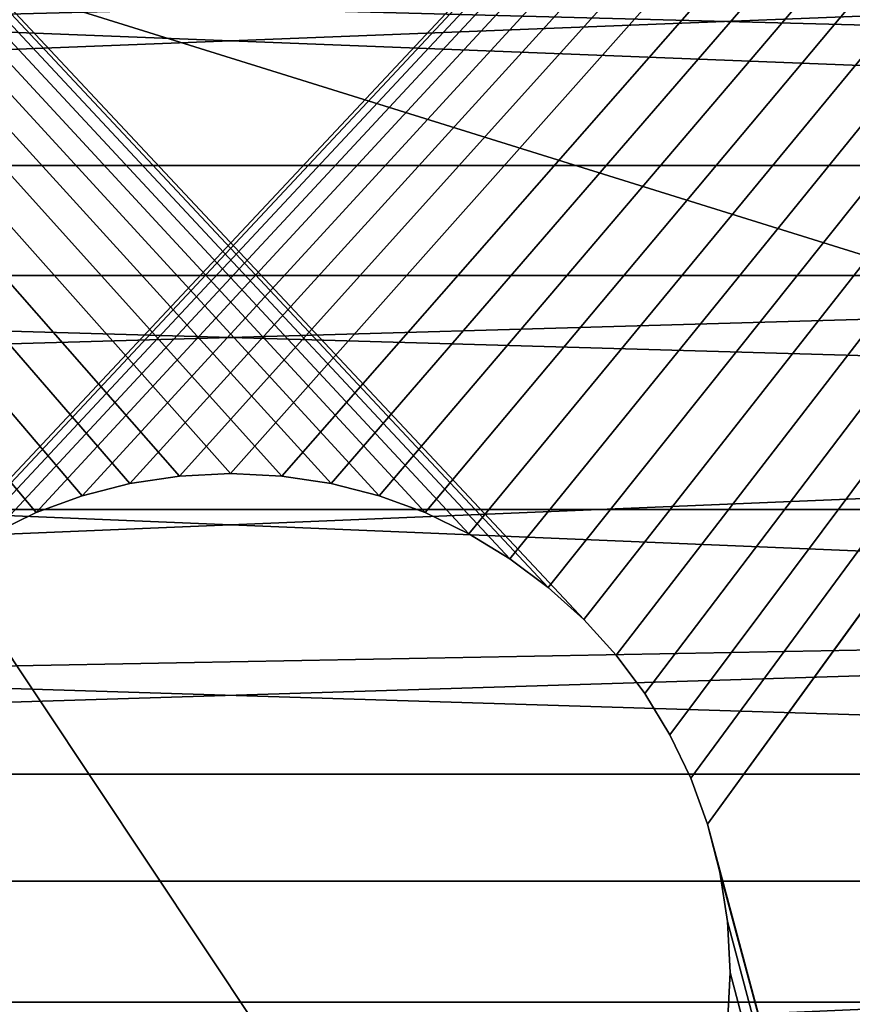
# Model space of a CAD drawing. Extents: x -4 to 68, y 1.2 to 26.
# Drawn here: x 0.4 to 0.7, y 21 to 21.3 of the extents above; entities that cross this region are included whole.
import ezdxf

# ---------------------------------------------------------------- set-up
doc = ezdxf.new("R2010")
doc.units = 0
doc.header["$MEASUREMENT"] = 0
doc.layers.get('0').update_dxf_attribs({"linetype": 'CONTINUOUS'})
doc.layers.add('FRAME', color=252, linetype='CONTINUOUS')
doc.layers.add('LUMBER', color=36, linetype='CONTINUOUS')

# ---------------------------------------------------------------- blocks, each defined once
blk = doc.blocks.new('LUMBER_3')
blk.add_line((0, 5.375), (72, 5.375))
mesh = blk.add_polyface()
corners = [(0, 5.375), (72, 5.375, 1.4375), (72, 5.375), (0, 5.375, 1.4375)]
mesh.append_faces([[corners[k] for k in face] for face in [(0, 1, 2), (1, 0, 3)]], dxfattribs={"vtx0": -1})
mesh = blk.add_polyface()
corners = [(72, 5.375), (0, 0), (0, 5.375), (72, 0)]
mesh.append_faces([[corners[k] for k in face] for face in [(0, 1, 2), (1, 0, 3)]], dxfattribs={"vtx0": -1})
blk = doc.blocks.new('SEAT_2')
for p, q in [((3, 16.63207, 0.74009), (0, 16.63207, 0.74009)), ((3, 16.62346, 1.32646), (0, 16.62346, 1.32646)), ((3, 16.5442, 1.21285), (0, 16.5442, 1.21285)), ((3, 16.51393, 0.6272), (0, 16.51393, 0.6272)), ((3, 16.45758, 1.10474), (0, 16.45758, 1.10474))]:
    blk.add_line(p, q)
mesh = blk.add_polyface()
corners = [(0, 16.63207, 0.74009), (3, 16.74246, 0.86056), (3, 16.63207, 0.74009), (0, 16.74246, 0.86056)]
mesh.append_faces([[corners[k] for k in face] for face in [(0, 1, 2), (1, 0, 3)]], dxfattribs={"vtx0": -1})
mesh = blk.add_polyface()
corners = [(3, 16.69501, 1.44507), (0, 16.62346, 1.32646), (3, 16.62346, 1.32646), (0, 16.69501, 1.44507)]
mesh.append_faces([[corners[k] for k in face] for face in [(0, 1, 2), (1, 0, 3)]], dxfattribs={"vtx0": -1})
mesh = blk.add_polyface()
corners = [(0, 16.63207, 0.74009), (3, 16.51393, 0.6272), (0, 16.51393, 0.6272), (3, 16.63207, 0.74009)]
mesh.append_faces([[corners[k] for k in face] for face in [(0, 1, 2), (1, 0, 3)]], dxfattribs={"vtx0": -1})
mesh = blk.add_polyface()
corners = [(3, 16.62346, 1.32646), (0, 16.5442, 1.21285), (3, 16.5442, 1.21285), (0, 16.62346, 1.32646)]
mesh.append_faces([[corners[k] for k in face] for face in [(0, 1, 2), (1, 0, 3)]], dxfattribs={"vtx0": -1})
mesh = blk.add_polyface()
corners = [(3, 16.5442, 1.21285), (0, 16.45758, 1.10474), (3, 16.45758, 1.10474), (0, 16.5442, 1.21285)]
mesh.append_faces([[corners[k] for k in face] for face in [(0, 1, 2), (1, 0, 3)]], dxfattribs={"vtx0": -1})
mesh = blk.add_polyface()
corners = [(0, 16.51393, 0.6272), (3, 16.38857, 0.52238), (0, 16.38857, 0.52238), (3, 16.51393, 0.6272)]
mesh.append_faces([[corners[k] for k in face] for face in [(0, 1, 2), (1, 0, 3)]], dxfattribs={"vtx0": -1})
mesh = blk.add_polyface()
corners = [(3, 16.45758, 1.10474), (0, 16.364, 1.00261), (3, 16.364, 1.00261), (0, 16.45758, 1.10474)]
mesh.append_faces([[corners[k] for k in face] for face in [(0, 1, 2), (1, 0, 3)]], dxfattribs={"vtx0": -1})
blk = doc.blocks.new('ARMREST')
at = {"color": 250}
mesh = blk.add_polyface(dxfattribs=at)
corners = [(3, 15.59081, 5.06022), (0, 19.91837, 2.86562), (0, 15.59081, 5.06022), (3, 19.91837, 2.86562)]
mesh.append_faces([[corners[k] for k in face] for face in [(0, 1, 2), (1, 0, 3)]], dxfattribs={"vtx0": -1, "color": 250})
mesh = blk.add_polyface(dxfattribs=at)
corners = [(0, 19.85807, 2.68596), (3, 15.54057, 4.87547), (0, 15.54057, 4.87547), (3, 19.85808, 2.68596)]
mesh.append_faces([[corners[k] for k in face] for face in [(0, 1, 2), (1, 0, 3)]], dxfattribs={"vtx0": -1, "color": 250})
blk = doc.blocks.new('AYLESBURY_STRAIGHT_BENCH_-')
at = {"color": 250}
for p, q in [((1.41607, 1.07991), (1.42134, 1.09083)), ((1.41607, 1.07991, -0.25), (1.42134, 1.09083, -0.25)), ((1.41187, 1.06842), (1.41607, 1.07991)), ((1.41187, 1.06842, -0.25), (1.41607, 1.07991, -0.25)), ((1.41607, 1.07991), (1.41607, 1.07991, -0.25)), ((1.40879, 1.05644), (1.41187, 1.06842)), ((1.40879, 1.05644, -0.25), (1.41187, 1.06842, -0.25)), ((1.41187, 1.06842), (1.41187, 1.06842, -0.25)), ((1.4069, 1.04403), (1.40879, 1.05644)), ((1.4069, 1.04403, -0.25), (1.40879, 1.05644, -0.25)), ((1.40879, 1.05644), (1.40879, 1.05644, -0.25)), ((1.40625, 1.03125), (1.4069, 1.04403)), ((1.40625, 1.03125, -0.25), (1.4069, 1.04403, -0.25)), ((1.4069, 1.04403), (1.4069, 1.04403, -0.25)), ((1.4069, 1.01847), (1.40625, 1.03125)), ((1.4069, 1.01847, -0.25), (1.40625, 1.03125, -0.25)), ((1.40625, 1.03125), (1.40625, 1.03125, -0.25)), ((1.40879, 1.00606), (1.4069, 1.01847)), ((1.40879, 1.00606, -0.25), (1.4069, 1.01847, -0.25)), ((1.4069, 1.01847), (1.4069, 1.01847, -0.25)), ((1.41187, 0.99408), (1.40879, 1.00606)), ((1.41187, 0.99408, -0.25), (1.40879, 1.00606, -0.25)), ((1.40879, 1.00606), (1.40879, 1.00606, -0.25)), ((1.41607, 0.98259), (1.41187, 0.99408)), ((1.41607, 0.98259, -0.25), (1.41187, 0.99408, -0.25)), ((1.41187, 0.99408), (1.41187, 0.99408, -0.25)), ((1.42134, 0.97167), (1.41607, 0.98259)), ((1.42134, 0.97167, -0.25), (1.41607, 0.98259, -0.25)), ((1.41607, 0.98259), (1.41607, 0.98259, -0.25)), ((1.4276, 0.96136), (1.42134, 0.97167)), ((1.4276, 0.96136, -0.25), (1.42134, 0.97167, -0.25)), ((1.42134, 0.97167), (1.42134, 0.97167, -0.25)), ((1.43479, 0.95174), (1.4276, 0.96136)), ((1.43479, 0.95174, -0.25), (1.4276, 0.96136, -0.25)), ((1.4276, 0.96136), (1.4276, 0.96136, -0.25)), ((1.44286, 0.94286), (1.43479, 0.95174)), ((1.44286, 0.94286, -0.25), (1.43479, 0.95174, -0.25)), ((1.43479, 0.95174), (1.43479, 0.95174, -0.25)), ((1.45174, 0.93479), (1.44286, 0.94286)), ((1.45174, 0.93479, -0.25), (1.44286, 0.94286, -0.25)), ((1.44286, 0.94286), (1.44286, 0.94286, -0.25)), ((1.46136, 0.9276), (1.45174, 0.93479)), ((1.46136, 0.9276, -0.25), (1.45174, 0.93479, -0.25)), ((1.45174, 0.93479), (1.45174, 0.93479, -0.25)), ((1.47167, 0.92134), (1.46136, 0.9276)), ((1.47167, 0.92134, -0.25), (1.46136, 0.9276, -0.25)), ((1.46136, 0.9276), (1.46136, 0.9276, -0.25)), ((1.48259, 0.91607), (1.47167, 0.92134)), ((1.48259, 0.91607, -0.25), (1.47167, 0.92134, -0.25)), ((1.47167, 0.92134), (1.47167, 0.92134, -0.25)), ((1.49408, 0.91187), (1.48259, 0.91607)), ((1.49408, 0.91187, -0.25), (1.48259, 0.91607, -0.25)), ((1.48259, 0.91607), (1.48259, 0.91607, -0.25)), ((1.50606, 0.90879), (1.49408, 0.91187)), ((1.50606, 0.90879, -0.25), (1.49408, 0.91187, -0.25)), ((1.49408, 0.91187), (1.49408, 0.91187, -0.25)), ((1.51847, 0.9069), (1.50606, 0.90879)), ((1.51847, 0.9069, -0.25), (1.50606, 0.90879, -0.25)), ((1.50606, 0.90879), (1.50606, 0.90879, -0.25)), ((1.53125, 0.90625), (1.51847, 0.9069)), ((1.53125, 0.90625, -0.25), (1.51847, 0.9069, -0.25)), ((1.51847, 0.9069), (1.51847, 0.9069, -0.25)), ((1.54403, 0.9069), (1.53125, 0.90625)), ((1.54403, 0.9069, -0.25), (1.53125, 0.90625, -0.25)), ((1.53125, 0.90625), (1.53125, 0.90625, -0.25))]:
    blk.add_line(p, q, dxfattribs=at)
mesh = blk.add_polyface(dxfattribs=at)
corners = [(0.03125, 0.28125), (0.03183, 1.79831), (0.03125, 1.78125), (0.03183, 0.26419), (0.03358, 0.24721), (0.03358, 1.81529), (0.03648, 0.23039), (0.03648, 1.83211), (0.04052, 0.2138), (0.04052, 1.8487), (0.04568, 0.19753), (0.04568, 1.86497), (0.05195, 0.18165), (0.05195, 1.88085), (0.05928, 0.16623), (0.05928, 1.89627), (0.06765, 0.15135), (0.06765, 1.91115), (0.07701, 0.13708), (0.07701, 1.92542), (0.08732, 0.12348), (0.08732, 1.93902), (0.09854, 1.95189), (0.09854, 0.11061), (0.11061, 0.09854), (0.11061, 1.96396), (0.12348, 1.97518), (0.12348, 0.08732), (0.13708, 0.07701), (0.13708, 1.98549), (0.15135, 0.06765), (0.15135, 1.99485), (0.16623, 0.05928), (0.16623, 2.00322), (0.18165, 0.05195), (0.18165, 2.01055), (0.19753, 0.04568), (0.19753, 2.01682), (0.2138, 2.02198), (0.2138, 0.04052), (0.23039, 0.03648), (0.23039, 2.02602), (0.24721, 0.03358), (0.24721, 2.02892), (0.26419, 0.03183), (0.26419, 2.03067), (0.28125, 0.03125), (0.28125, 2.03125), (1.44286, 0.94286), (1.43479, 0.95174), (1.4276, 0.96136), (1.42134, 0.97167), (1.41607, 0.98259), (1.41187, 0.99408), (1.40879, 1.00606), (1.4069, 1.01847), (1.40625, 1.03125), (1.45174, 1.12771), (1.44286, 1.11964), (1.43479, 1.11076), (1.4276, 1.10114), (1.42134, 1.09083), (1.41607, 1.07991), (1.41187, 1.06842), (1.40879, 1.05644), (1.4069, 1.04403)]
mesh.append_faces([[corners[k] for k in face] for face in [(0, 1, 2)]], dxfattribs={"vtx0": -1, "color": 250})
mesh.append_faces([[corners[k] for k in face] for face in [(1, 4, 5), (5, 6, 7), (7, 8, 9), (9, 10, 11), (11, 12, 13), (13, 14, 15), (15, 16, 17), (17, 18, 19), (19, 20, 21), (21, 20, 22), (22, 24, 25), (25, 24, 26), (26, 28, 29), (29, 30, 31), (31, 32, 33), (33, 34, 35), (35, 36, 37), (37, 36, 38), (38, 40, 41), (41, 42, 43), (43, 44, 45), (45, 46, 47), (57, 47, 58), (58, 47, 59), (59, 47, 60), (60, 47, 61), (61, 47, 62), (62, 47, 63), (63, 47, 64), (64, 47, 65), (65, 47, 56)]], dxfattribs={"vtx0": -1, "vtx1": -1, "color": 250})
mesh.append_faces([[corners[k] for k in face] for face in [(47, 46, 48)]], dxfattribs={"vtx0": -1, "vtx1": -1, "vtx2": -1, "color": 250})
mesh.append_faces([[corners[k] for k in face] for face in [(1, 0, 3), (1, 3, 4), (5, 4, 6), (7, 6, 8), (9, 8, 10), (11, 10, 12), (13, 12, 14), (15, 14, 16), (17, 16, 18), (19, 18, 20), (22, 20, 23), (22, 23, 24), (26, 24, 27), (26, 27, 28), (29, 28, 30), (31, 30, 32), (33, 32, 34), (35, 34, 36), (38, 36, 39), (38, 39, 40), (41, 40, 42), (43, 42, 44), (45, 44, 46), (47, 48, 49), (47, 49, 50), (47, 50, 51), (47, 51, 52), (47, 52, 53), (47, 53, 54), (47, 54, 55), (47, 55, 56)]], dxfattribs={"vtx0": -1, "vtx2": -1, "color": 250})
mesh = blk.add_polyface(dxfattribs=at)
corners = [(0.03183, 1.79831, -0.25), (0.03125, 0.28125, -0.25), (0.03125, 1.78125, -0.25), (0.03183, 0.26419, -0.25), (0.03358, 1.81529, -0.25), (0.03358, 0.24721, -0.25), (0.03648, 1.83211, -0.25), (0.03648, 0.23039, -0.25), (0.04052, 1.8487, -0.25), (0.04052, 0.2138, -0.25), (0.04568, 0.19753, -0.25), (0.04568, 1.86497, -0.25), (0.05195, 0.18165, -0.25), (0.05195, 1.88085, -0.25), (0.05928, 1.89627, -0.25), (0.05928, 0.16623, -0.25), (0.06765, 1.91115, -0.25), (0.06765, 0.15135, -0.25), (0.07701, 1.92542, -0.25), (0.07701, 0.13708, -0.25), (0.08732, 0.12348, -0.25), (0.08732, 1.93902, -0.25), (0.09854, 1.95189, -0.25), (0.09854, 0.11061, -0.25), (0.11061, 0.09854, -0.25), (0.11061, 1.96396, -0.25), (0.12348, 1.97518, -0.25), (0.12348, 0.08732, -0.25), (0.13708, 1.98549, -0.25), (0.13708, 0.07701, -0.25), (0.15135, 0.06765, -0.25), (0.15135, 1.99485, -0.25), (0.16623, 0.05928, -0.25), (0.16623, 2.00322, -0.25), (0.18165, 2.01055, -0.25), (0.18165, 0.05195, -0.25), (0.19753, 2.01682, -0.25), (0.19753, 0.04568, -0.25), (0.2138, 2.02198, -0.25), (0.2138, 0.04052, -0.25), (0.23039, 0.03648, -0.25), (0.23039, 2.02602, -0.25), (0.24721, 2.02892, -0.25), (0.24721, 0.03358, -0.25), (0.26419, 0.03183, -0.25), (0.26419, 2.03067, -0.25), (0.28125, 2.03125, -0.25), (0.28125, 0.03125, -0.25), (1.44286, 1.11964, -0.25), (1.45174, 1.12771, -0.25), (1.43479, 1.11076, -0.25), (1.4276, 1.10114, -0.25), (1.42134, 1.09083, -0.25), (1.41607, 1.07991, -0.25), (1.41187, 1.06842, -0.25), (1.40879, 1.05644, -0.25), (1.4069, 1.04403, -0.25), (1.40625, 1.03125, -0.25), (1.44286, 0.94286, -0.25), (1.43479, 0.95174, -0.25), (1.4276, 0.96136, -0.25), (1.42134, 0.97167, -0.25), (1.41607, 0.98259, -0.25), (1.41187, 0.99408, -0.25), (1.40879, 1.00606, -0.25), (1.4069, 1.01847, -0.25)]
mesh.append_faces([[corners[k] for k in face] for face in [(0, 1, 2)]], dxfattribs={"vtx0": -1, "color": 250})
mesh.append_faces([[corners[k] for k in face] for face in [(1, 0, 3), (3, 4, 5), (5, 6, 7), (7, 8, 9), (9, 8, 10), (10, 11, 12), (12, 14, 15), (15, 16, 17), (17, 18, 19), (19, 18, 20), (20, 22, 23), (23, 22, 24), (24, 26, 27), (27, 28, 29), (29, 28, 30), (30, 31, 32), (32, 34, 35), (35, 36, 37), (37, 38, 39), (39, 38, 40), (40, 42, 43), (43, 42, 44), (44, 46, 47), (48, 46, 49), (58, 47, 59), (59, 47, 60), (60, 47, 61), (61, 47, 62), (62, 47, 63), (63, 47, 64), (64, 47, 65), (65, 47, 57)]], dxfattribs={"vtx0": -1, "vtx1": -1, "color": 250})
mesh.append_faces([[corners[k] for k in face] for face in [(47, 46, 48)]], dxfattribs={"vtx0": -1, "vtx1": -1, "vtx2": -1, "color": 250})
mesh.append_faces([[corners[k] for k in face] for face in [(3, 0, 4), (5, 4, 6), (7, 6, 8), (10, 8, 11), (12, 11, 13), (12, 13, 14), (15, 14, 16), (17, 16, 18), (20, 18, 21), (20, 21, 22), (24, 22, 25), (24, 25, 26), (27, 26, 28), (30, 28, 31), (32, 31, 33), (32, 33, 34), (35, 34, 36), (37, 36, 38), (40, 38, 41), (40, 41, 42), (44, 42, 45), (44, 45, 46), (47, 48, 50), (47, 50, 51), (47, 51, 52), (47, 52, 53), (47, 53, 54), (47, 54, 55), (47, 55, 56), (47, 56, 57)]], dxfattribs={"vtx0": -1, "vtx2": -1, "color": 250})
mesh = blk.add_polyface(dxfattribs=at)
corners = [(1.44286, 0.94286), (0.28125, 0.03125), (1.45174, 0.93479), (1.46136, 0.9276), (1.47167, 0.92134), (1.48259, 0.91607), (1.49408, 0.91187), (4.78125, 0.03125), (1.50606, 0.90879), (1.51847, 0.9069), (1.53125, 0.90625), (1.54403, 0.9069), (1.55644, 0.90879), (1.56842, 0.91187), (1.57991, 0.91607), (1.59083, 0.92134), (1.60114, 0.9276), (1.61076, 0.93479), (1.61964, 0.94286), (0.28125, 2.03125), (1.49408, 1.15063), (4.78125, 2.03125), (1.48259, 1.14643), (1.47167, 1.14116), (1.46136, 1.1349), (1.45174, 1.12771), (1.50606, 1.15371), (1.51847, 1.1556), (1.53125, 1.15625), (1.54403, 1.1556), (1.55644, 1.15371), (1.56842, 1.15063), (1.57991, 1.14643), (1.59083, 1.14116), (1.60114, 1.1349), (1.61076, 1.12771)]
mesh.append_faces([[corners[k] for k in face] for face in [(0, 1, 2), (2, 1, 3), (3, 1, 4), (4, 1, 5), (5, 1, 6), (6, 7, 8), (8, 7, 9), (9, 7, 10), (10, 7, 11), (11, 7, 12), (12, 7, 13), (13, 7, 14), (14, 7, 15), (15, 7, 16), (16, 7, 17), (17, 7, 18), (19, 20, 21), (20, 19, 22), (22, 19, 23), (23, 19, 24), (24, 19, 25)]], dxfattribs={"vtx0": -1, "vtx1": -1, "color": 250})
mesh.append_faces([[corners[k] for k in face] for face in [(6, 1, 7), (21, 20, 26), (21, 26, 27), (21, 27, 28), (21, 28, 29), (21, 29, 30), (21, 30, 31), (21, 31, 32), (21, 32, 33), (21, 33, 34), (21, 34, 35)]], dxfattribs={"vtx0": -1, "vtx2": -1, "color": 250})
mesh = blk.add_polyface(dxfattribs=at)
corners = [(1.45174, 1.12771, -0.25), (0.28125, 2.03125, -0.25), (1.46136, 1.1349, -0.25), (1.47167, 1.14116, -0.25), (1.48259, 1.14643, -0.25), (1.49408, 1.15063, -0.25), (4.78125, 2.03125, -0.25), (1.50606, 1.15371, -0.25), (1.51847, 1.1556, -0.25), (1.53125, 1.15625, -0.25), (1.54403, 1.1556, -0.25), (1.55644, 1.15371, -0.25), (1.56842, 1.15063, -0.25), (1.57991, 1.14643, -0.25), (1.59083, 1.14116, -0.25), (1.60114, 1.1349, -0.25), (1.61076, 1.12771, -0.25), (0.28125, 0.03125, -0.25), (1.49408, 0.91187, -0.25), (4.78125, 0.03125, -0.25), (1.48259, 0.91607, -0.25), (1.47167, 0.92134, -0.25), (1.46136, 0.9276, -0.25), (1.45174, 0.93479, -0.25), (1.44286, 0.94286, -0.25), (1.50606, 0.90879, -0.25), (1.51847, 0.9069, -0.25), (1.53125, 0.90625, -0.25), (1.54403, 0.9069, -0.25), (1.55644, 0.90879, -0.25), (1.56842, 0.91187, -0.25), (1.57991, 0.91607, -0.25), (1.59083, 0.92134, -0.25), (1.60114, 0.9276, -0.25), (1.61076, 0.93479, -0.25), (1.61964, 0.94286, -0.25)]
mesh.append_faces([[corners[k] for k in face] for face in [(0, 1, 2), (2, 1, 3), (3, 1, 4), (4, 1, 5), (5, 6, 7), (7, 6, 8), (8, 6, 9), (9, 6, 10), (10, 6, 11), (11, 6, 12), (12, 6, 13), (13, 6, 14), (14, 6, 15), (15, 6, 16), (17, 18, 19), (18, 17, 20), (20, 17, 21), (21, 17, 22), (22, 17, 23), (23, 17, 24)]], dxfattribs={"vtx0": -1, "vtx1": -1, "color": 250})
mesh.append_faces([[corners[k] for k in face] for face in [(5, 1, 6), (19, 18, 25), (19, 25, 26), (19, 26, 27), (19, 27, 28), (19, 28, 29), (19, 29, 30), (19, 30, 31), (19, 31, 32), (19, 32, 33), (19, 33, 34), (19, 34, 35)]], dxfattribs={"vtx0": -1, "vtx2": -1, "color": 250})
mesh = blk.add_polyface(dxfattribs=at)
corners = [(1.42134, 1.09083, -0.25), (1.41607, 1.07991), (1.41607, 1.07991, -0.25), (1.42134, 1.09083)]
mesh.append_faces([[corners[k] for k in face] for face in [(0, 1, 2), (1, 0, 3)]], dxfattribs={"vtx0": -1, "color": 250})
mesh = blk.add_polyface(dxfattribs=at)
corners = [(1.41607, 1.07991, -0.25), (1.41187, 1.06842), (1.41187, 1.06842, -0.25), (1.41607, 1.07991)]
mesh.append_faces([[corners[k] for k in face] for face in [(0, 1, 2), (1, 0, 3)]], dxfattribs={"vtx0": -1, "color": 250})
mesh = blk.add_polyface(dxfattribs=at)
corners = [(1.41187, 1.06842, -0.25), (1.40879, 1.05644), (1.40879, 1.05644, -0.25), (1.41187, 1.06842)]
mesh.append_faces([[corners[k] for k in face] for face in [(0, 1, 2), (1, 0, 3)]], dxfattribs={"vtx0": -1, "color": 250})
mesh = blk.add_polyface(dxfattribs=at)
corners = [(1.40879, 1.05644, -0.25), (1.4069, 1.04403), (1.4069, 1.04403, -0.25), (1.40879, 1.05644)]
mesh.append_faces([[corners[k] for k in face] for face in [(0, 1, 2), (1, 0, 3)]], dxfattribs={"vtx0": -1, "color": 250})
mesh = blk.add_polyface(dxfattribs=at)
corners = [(1.4069, 1.04403, -0.25), (1.40625, 1.03125), (1.40625, 1.03125, -0.25), (1.4069, 1.04403)]
mesh.append_faces([[corners[k] for k in face] for face in [(0, 1, 2), (1, 0, 3)]], dxfattribs={"vtx0": -1, "color": 250})
mesh = blk.add_polyface(dxfattribs=at)
corners = [(1.40625, 1.03125, -0.25), (1.4069, 1.01847), (1.4069, 1.01847, -0.25), (1.40625, 1.03125)]
mesh.append_faces([[corners[k] for k in face] for face in [(0, 1, 2), (1, 0, 3)]], dxfattribs={"vtx0": -1, "color": 250})
mesh = blk.add_polyface(dxfattribs=at)
corners = [(1.4069, 1.01847, -0.25), (1.40879, 1.00606), (1.40879, 1.00606, -0.25), (1.4069, 1.01847)]
mesh.append_faces([[corners[k] for k in face] for face in [(0, 1, 2), (1, 0, 3)]], dxfattribs={"vtx0": -1, "color": 250})
mesh = blk.add_polyface(dxfattribs=at)
corners = [(1.40879, 1.00606, -0.25), (1.41187, 0.99408), (1.41187, 0.99408, -0.25), (1.40879, 1.00606)]
mesh.append_faces([[corners[k] for k in face] for face in [(0, 1, 2), (1, 0, 3)]], dxfattribs={"vtx0": -1, "color": 250})
mesh = blk.add_polyface(dxfattribs=at)
corners = [(1.41187, 0.99408, -0.25), (1.41607, 0.98259), (1.41607, 0.98259, -0.25), (1.41187, 0.99408)]
mesh.append_faces([[corners[k] for k in face] for face in [(0, 1, 2), (1, 0, 3)]], dxfattribs={"vtx0": -1, "color": 250})
mesh = blk.add_polyface(dxfattribs=at)
corners = [(1.41607, 0.98259, -0.25), (1.42134, 0.97167), (1.42134, 0.97167, -0.25), (1.41607, 0.98259)]
mesh.append_faces([[corners[k] for k in face] for face in [(0, 1, 2), (1, 0, 3)]], dxfattribs={"vtx0": -1, "color": 250})
mesh = blk.add_polyface(dxfattribs=at)
corners = [(1.42134, 0.97167, -0.25), (1.4276, 0.96136), (1.4276, 0.96136, -0.25), (1.42134, 0.97167)]
mesh.append_faces([[corners[k] for k in face] for face in [(0, 1, 2), (1, 0, 3)]], dxfattribs={"vtx0": -1, "color": 250})
mesh = blk.add_polyface(dxfattribs=at)
corners = [(1.4276, 0.96136, -0.25), (1.43479, 0.95174), (1.43479, 0.95174, -0.25), (1.4276, 0.96136)]
mesh.append_faces([[corners[k] for k in face] for face in [(0, 1, 2), (1, 0, 3)]], dxfattribs={"vtx0": -1, "color": 250})
mesh = blk.add_polyface(dxfattribs=at)
corners = [(1.43479, 0.95174, -0.25), (1.44286, 0.94286), (1.44286, 0.94286, -0.25), (1.43479, 0.95174)]
mesh.append_faces([[corners[k] for k in face] for face in [(0, 1, 2), (1, 0, 3)]], dxfattribs={"vtx0": -1, "color": 250})
mesh = blk.add_polyface(dxfattribs=at)
corners = [(1.44286, 0.94286), (1.45174, 0.93479, -0.25), (1.44286, 0.94286, -0.25), (1.45174, 0.93479)]
mesh.append_faces([[corners[k] for k in face] for face in [(0, 1, 2), (1, 0, 3)]], dxfattribs={"vtx0": -1, "color": 250})
mesh = blk.add_polyface(dxfattribs=at)
corners = [(1.45174, 0.93479), (1.46136, 0.9276, -0.25), (1.45174, 0.93479, -0.25), (1.46136, 0.9276)]
mesh.append_faces([[corners[k] for k in face] for face in [(0, 1, 2), (1, 0, 3)]], dxfattribs={"vtx0": -1, "color": 250})
mesh = blk.add_polyface(dxfattribs=at)
corners = [(1.46136, 0.9276), (1.47167, 0.92134, -0.25), (1.46136, 0.9276, -0.25), (1.47167, 0.92134)]
mesh.append_faces([[corners[k] for k in face] for face in [(0, 1, 2), (1, 0, 3)]], dxfattribs={"vtx0": -1, "color": 250})
mesh = blk.add_polyface(dxfattribs=at)
corners = [(1.47167, 0.92134), (1.48259, 0.91607, -0.25), (1.47167, 0.92134, -0.25), (1.48259, 0.91607)]
mesh.append_faces([[corners[k] for k in face] for face in [(0, 1, 2), (1, 0, 3)]], dxfattribs={"vtx0": -1, "color": 250})
mesh = blk.add_polyface(dxfattribs=at)
corners = [(1.48259, 0.91607), (1.49408, 0.91187, -0.25), (1.48259, 0.91607, -0.25), (1.49408, 0.91187)]
mesh.append_faces([[corners[k] for k in face] for face in [(0, 1, 2), (1, 0, 3)]], dxfattribs={"vtx0": -1, "color": 250})
mesh = blk.add_polyface(dxfattribs=at)
corners = [(1.49408, 0.91187), (1.50606, 0.90879, -0.25), (1.49408, 0.91187, -0.25), (1.50606, 0.90879)]
mesh.append_faces([[corners[k] for k in face] for face in [(0, 1, 2), (1, 0, 3)]], dxfattribs={"vtx0": -1, "color": 250})
mesh = blk.add_polyface(dxfattribs=at)
corners = [(1.50606, 0.90879), (1.51847, 0.9069, -0.25), (1.50606, 0.90879, -0.25), (1.51847, 0.9069)]
mesh.append_faces([[corners[k] for k in face] for face in [(0, 1, 2), (1, 0, 3)]], dxfattribs={"vtx0": -1, "color": 250})
mesh = blk.add_polyface(dxfattribs=at)
corners = [(1.51847, 0.9069), (1.53125, 0.90625, -0.25), (1.51847, 0.9069, -0.25), (1.53125, 0.90625)]
mesh.append_faces([[corners[k] for k in face] for face in [(0, 1, 2), (1, 0, 3)]], dxfattribs={"vtx0": -1, "color": 250})
mesh = blk.add_polyface(dxfattribs=at)
corners = [(1.53125, 0.90625), (1.54403, 0.9069, -0.25), (1.53125, 0.90625, -0.25), (1.54403, 0.9069)]
mesh.append_faces([[corners[k] for k in face] for face in [(0, 1, 2), (1, 0, 3)]], dxfattribs={"vtx0": -1, "color": 250})
blk = doc.blocks.new('GROUP_6')
at = {"color": 250}
mesh = blk.add_polyface(dxfattribs=at)
corners = [(2.5, 14.5822, -0.11765), (0.5, 11.57503, -0.11765), (0.5, 14.5822, -0.11765), (2.5, 11.57503, -0.11765)]
mesh.append_faces([[corners[k] for k in face] for face in [(0, 1, 2), (1, 0, 3)]], dxfattribs={"vtx0": -1, "color": 250})
mesh = blk.add_polyface(dxfattribs=at)
corners = [(0.5, 12.9995, 9.73073), (2.5, 13.62299, 7.22207), (0.5, 13.62299, 7.22207), (2.5, 12.9995, 9.73073)]
mesh.append_faces([[corners[k] for k in face] for face in [(0, 1, 2), (1, 0, 3)]], dxfattribs={"vtx0": -1, "color": 250})
blk = doc.blocks.new('GROUP_1')
at = {"color": 250, "extrusion": (1.59837e-12, 0.061635, 0.998099), "rotation": 180.000000193177}
blk.add_blockref('SEAT_2', (0, -2.36703, 16.20803), dxfattribs=at)
at = {"color": 250}
blk.add_blockref('GROUP_6', (0, 6.75081, 0.37145), dxfattribs=at)
at = {"color": 251, "rotation": 269.9999999999766}
blk.add_blockref('AYLESBURY_STRAIGHT_BENCH_-', (0.46875, 21.36426, 0.2538), dxfattribs=at)
at = {"color": 251}
blk.add_blockref('ARMREST', (0, 1.20949, 16.48881), dxfattribs=at)

msp = doc.modelspace()

# ---------------------------------------------------------------- block references
at = {"layer": 'FRAME', "color": 250, "extrusion": (1.59837e-12, 0.061635, 0.998099), "rotation": 180.000000193177}
msp.add_blockref('SEAT_2', (1, -3.57402, 16.23768), dxfattribs=at)
at = {"layer": 'FRAME', "color": 250, "extrusion": (0, -7.65714e-16, -1), "zscale": -1}
msp.add_blockref('GROUP_1', (-2, 1.20652, 0.0448), dxfattribs=at)
at = {"layer": 'LUMBER', "color": 40, "extrusion": (-3.2429e-09, 0.948024, -0.318199), "rotation": 180.0000000152135}
msp.add_blockref('LUMBER_3', (4, 30.97804, 13.59175), dxfattribs=at)

doc.saveas('drawing.dxf')
